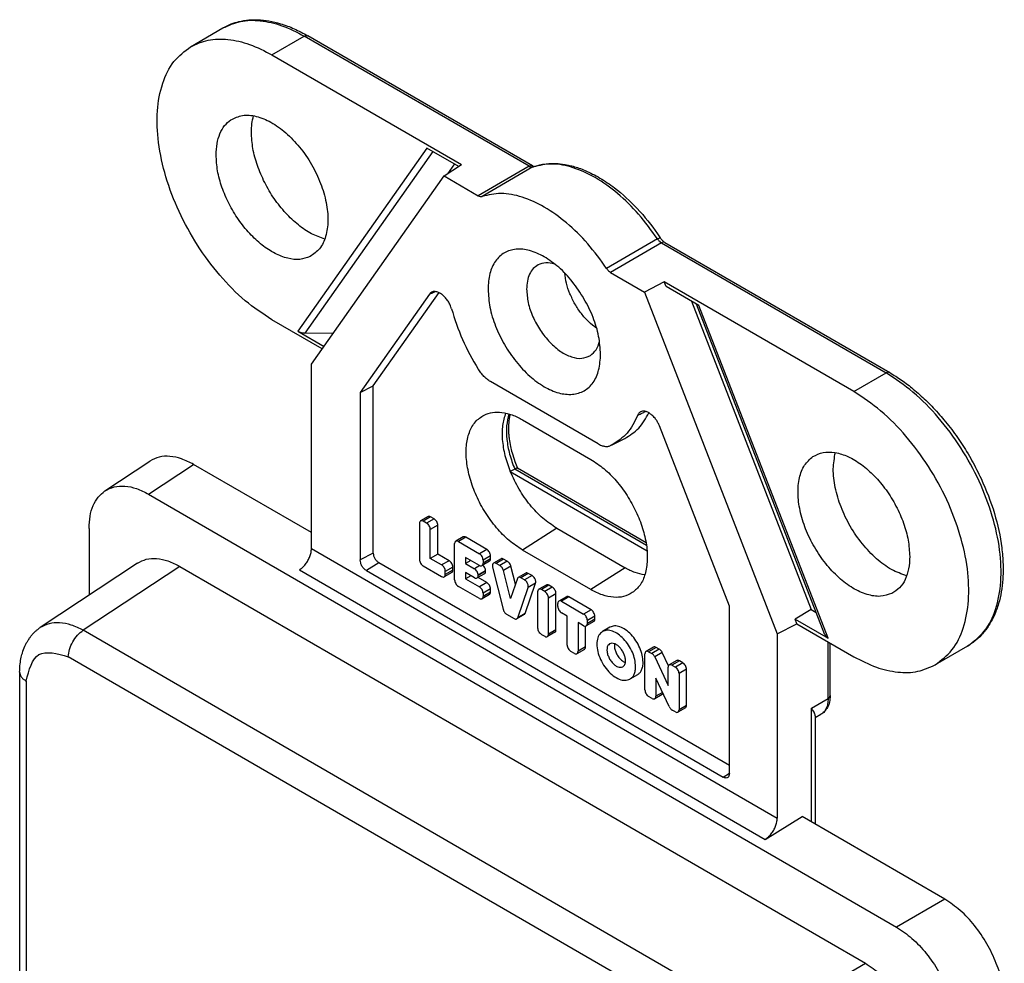
# Model space of a CAD drawing. Units: inches. Extents: x -5.8 to 2.9, y -5.4 to 6.3.
# Drawn here: x -1.9 to -0.7, y 5.3 to 6.3 of the extents above; entities that cross this region are included whole.
import ezdxf

# ---------------------------------------------------------------- set-up
doc = ezdxf.new("R2010")
doc.units = ezdxf.units.IN
doc.header["$MEASUREMENT"] = 0

# ---------------------------------------------------------------- blocks, each defined once
blk = doc.blocks.new('69428-00__13', base_point=(-1.8693, 2.5867))
at = {"color": 7, "linetype": 'Continuous'}
for p, q in [((-1.6746, 6.3069), (-1.6378, 6.3282)), ((-1.2852, 6.1712), (-1.5412, 6.3193)), ((-1.582, 6.2976), (-1.3661, 6.1727)), ((-1.3694, 6.1705), (-1.4055, 6.1915)), ((-1.386, 6.1597), (-1.3661, 6.1727)), ((-1.3743, 6.1734), (-1.3823, 6.1621)), ((-1.5371, 5.9454), (-1.386, 6.1597)), ((-1.386, 6.1597), (-1.3472, 6.1372)), ((-1.1346, 6.084), (-0.8786, 5.9359)), ((-1.1966, 6.05), (-1.1578, 6.0276)), ((-1.1353, 6.0391), (-1.1578, 6.0276)), ((-0.9194, 5.9142), (-1.1353, 6.0391)), ((-1.1333, 6.0339), (-1.1353, 6.0391)), ((-1.0958, 6.0122), (-1.1333, 6.0339)), ((-1.4026, 6.0253), (-1.4815, 5.9132)), ((-1.4666, 5.9208), (-1.3918, 6.0269)), ((-1.1578, 6.0276), (-1.0067, 5.6384)), ((-1.1043, 6.0171), (-0.9681, 5.6662)), ((-0.9523, 5.6372), (-1.0985, 6.0138)), ((-1.5248, 5.9628), (-1.582, 5.9959)), ((-1.5525, 5.9829), (-1.5227, 5.9657)), ((-1.5125, 5.9802), (-1.5447, 5.9809)), ((-1.5371, 5.7355), (-1.5371, 5.9454)), ((-1.4815, 5.9132), (-1.4666, 5.9208)), ((-1.4666, 5.7303), (-1.4666, 5.9208)), ((-1.2106, 5.8547), (-1.3332, 5.9256)), ((-1.4815, 5.9132), (-1.4815, 5.7226)), ((-1.2966, 5.882), (-1.2189, 5.837)), ((-1.0612, 5.6699), (-1.1408, 5.8751)), ((-1.1948, 5.8536), (-1.1801, 5.8609)), ((-1.7722, 5.8012), (-1.721, 5.8351)), ((-1.5371, 5.7537), (-1.6713, 5.8313)), ((-1.3056, 5.826), (-1.3106, 5.8231)), ((-1.3106, 5.8231), (-1.1549, 5.733)), ((-1.156, 5.7421), (-1.3025, 5.8269)), ((-1.7225, 5.7974), (-0.8708, 5.3045)), ((-1.414, 5.7642), (-1.414, 5.7231)), ((-1.4043, 5.7719), (-1.4128, 5.767)), ((-1.4059, 5.7644), (-1.4098, 5.7667)), ((-1.3974, 5.7693), (-1.4013, 5.7716)), ((-1.7903, 5.7585), (-1.7903, 5.6824)), ((-1.4017, 5.7243), (-1.4017, 5.7571)), ((-1.3932, 5.7292), (-1.3932, 5.762)), ((-1.2578, 5.7587), (-1.18, 5.7136)), ((-1.374, 5.6999), (-1.374, 5.7411)), ((-1.3643, 5.7487), (-1.3727, 5.7438)), ((-1.3697, 5.7435), (-1.3458, 5.7296)), ((-1.3373, 5.7346), (-1.3613, 5.7484)), ((-1.3932, 5.7292), (-1.4017, 5.7243)), ((-1.3803, 5.7217), (-1.3932, 5.7292)), ((-1.2189, 5.6888), (-1.2966, 5.7338)), ((-1.7352, 5.7189), (-1.8459, 5.6456)), ((-1.0612, 5.4884), (-1.4603, 5.7194)), ((-1.3888, 5.7168), (-1.4017, 5.7243)), ((-1.3616, 5.7255), (-1.3616, 5.7184)), ((-1.3458, 5.7164), (-1.3616, 5.7255)), ((-1.3554, 5.722), (-1.3616, 5.7184)), ((-1.3616, 5.7184), (-1.3514, 5.7125)), ((-1.3343, 5.721), (-1.3428, 5.7161)), ((-1.3416, 5.7223), (-1.3416, 5.7188)), ((-1.3331, 5.7237), (-1.3331, 5.7272)), ((-1.3212, 5.7238), (-1.3297, 5.7189)), ((-1.3224, 5.7161), (-1.3267, 5.7186)), ((-1.314, 5.721), (-1.3182, 5.7235)), ((-1.687, 5.7152), (-0.9063, 5.2633)), ((-1.4745, 5.7104), (-1.0682, 5.4753)), ((-1.4098, 5.7157), (-1.3888, 5.7036)), ((-1.3773, 5.7082), (-1.3858, 5.7033)), ((-1.3846, 5.706), (-1.3846, 5.7095)), ((-1.3761, 5.7109), (-1.3761, 5.7144)), ((-1.3616, 5.7082), (-1.3616, 5.7011)), ((-1.3514, 5.7023), (-1.3616, 5.7082)), ((-1.3399, 5.7069), (-1.3484, 5.702)), ((-1.3387, 5.7096), (-1.3387, 5.71)), ((-1.3307, 5.7145), (-1.3188, 5.6664)), ((-1.3105, 5.6786), (-1.3184, 5.7105)), ((-1.3048, 5.6949), (-1.3099, 5.7154)), ((-1.2931, 5.7075), (-1.3016, 5.7026)), ((-1.2858, 5.7048), (-1.2901, 5.7072)), ((-1.3554, 5.7046), (-1.3616, 5.7011)), ((-1.3616, 5.7011), (-1.3458, 5.6919)), ((-1.3373, 5.6968), (-1.3473, 5.7026)), ((-1.3471, 5.7051), (-1.3471, 5.7047)), ((-1.3026, 5.7013), (-1.3105, 5.6786)), ((-1.2943, 5.6998), (-1.2986, 5.7023)), ((-1.2938, 5.6617), (-1.2818, 5.696)), ((-1.3458, 5.6787), (-1.3697, 5.6925)), ((-1.3416, 5.6846), (-1.3416, 5.6811)), ((-1.3331, 5.686), (-1.3331, 5.6895)), ((-1.3022, 5.6568), (-1.2903, 5.6911)), ((-1.2795, 5.6864), (-1.2795, 5.6452)), ((-1.2697, 5.694), (-1.2782, 5.6891)), ((-1.2713, 5.6865), (-1.2752, 5.6888)), ((-1.2628, 5.6915), (-1.2667, 5.6937)), ((-1.3343, 5.6833), (-1.3428, 5.6784)), ((-1.2671, 5.638), (-1.2671, 5.6792)), ((-1.2586, 5.6429), (-1.2586, 5.6841)), ((-1.2565, 5.6696), (-1.2565, 5.6731)), ((-1.2468, 5.6807), (-1.2552, 5.6758)), ((-1.2522, 5.6755), (-1.2271, 5.661)), ((-1.2187, 5.6659), (-1.2438, 5.6804)), ((-1.2459, 5.6586), (-1.2522, 5.6622)), ((-1.0612, 5.4793), (-1.0612, 5.6699)), ((-0.9681, 5.6662), (-0.9863, 5.6552)), ((-0.9681, 5.6662), (-0.9623, 5.6628)), ((-1.3148, 5.6607), (-1.3063, 5.6558)), ((-1.2948, 5.6604), (-1.3033, 5.6555)), ((-1.2459, 5.6257), (-1.2459, 5.6586)), ((-1.2335, 5.6514), (-1.2335, 5.6186)), ((-1.2271, 5.6477), (-1.2335, 5.6514)), ((-1.2156, 5.6523), (-1.2241, 5.6474)), ((-1.2229, 5.6501), (-1.2229, 5.6536)), ((-1.2144, 5.6551), (-1.2144, 5.6585)), ((-0.9842, 5.65), (-0.9863, 5.6552)), ((-0.9863, 5.6552), (-0.9488, 5.6335)), ((-1.2598, 5.6402), (-1.2683, 5.6353)), ((-1.225, 5.6235), (-1.225, 5.6471)), ((-1.1972, 5.6459), (-1.2057, 5.641)), ((-1.0067, 5.6384), (-0.9842, 5.65)), ((-0.9842, 5.65), (-0.9194, 5.6124)), ((-1.2752, 5.6378), (-1.2713, 5.6356)), ((-1.0067, 5.6384), (-1.0067, 5.4286)), ((-1.2377, 5.6161), (-1.2416, 5.6184)), ((-1.2263, 5.6207), (-1.2347, 5.6158)), ((-1.1476, 5.6233), (-1.1561, 5.6184)), ((-1.1531, 5.6181), (-1.1494, 5.616)), ((-1.141, 5.6209), (-1.1446, 5.623)), ((-0.9464, 5.5681), (-0.9464, 5.6281)), ((-0.7899, 5.6245), (-0.8267, 5.6032)), ((-1.1573, 5.5745), (-1.1573, 5.6157)), ((-1.146, 5.6121), (-1.1308, 5.5797)), ((-1.1305, 5.602), (-1.1376, 5.617)), ((-1.1211, 5.608), (-1.1296, 5.6031)), ((-1.1142, 5.6054), (-1.1181, 5.6077)), ((-1.8693, 5.5949), (-1.8693, 5.5949)), ((-1.8693, 5.5949), (-1.8693, 3.6273)), ((-1.1308, 5.5797), (-1.1308, 5.6003)), ((-1.1266, 5.6028), (-1.1227, 5.6005)), ((-1.11, 5.5569), (-1.11, 5.5981)), ((-1.1659, 5.5919), (-1.1744, 5.5869)), ((-1.1298, 5.5556), (-1.1449, 5.5879)), ((-1.1449, 5.5879), (-1.1449, 5.5673)), ((-1.1185, 5.5932), (-1.1185, 5.552)), ((-1.1492, 5.5649), (-1.1531, 5.5671)), ((-1.1377, 5.5695), (-1.1462, 5.5646)), ((-1.1227, 5.5496), (-1.1264, 5.5517)), ((-1.1112, 5.5542), (-1.1197, 5.5493)), ((-0.9634, 5.543), (-0.9569, 5.5468)), ((-0.9634, 5.5452), (-0.9634, 5.4216)), ((-1.0204, 5.4044), (-0.9784, 5.4303)), ((-0.8159, 5.3363), (-0.9784, 5.4303))]:
    blk.add_line(p, q, dxfattribs=at)
at = {"color": 3, "linetype": 'Continuous'}
for p, q in [((-1.582, 6.2976), (-1.5452, 6.3189)), ((-1.2892, 6.1708), (-1.5452, 6.3189)), ((-1.4055, 6.1915), (-1.5525, 5.9829)), ((-1.3989, 6.1877), (-1.5447, 5.9809)), ((-1.2892, 6.1708), (-1.3472, 6.1372)), ((-1.2848, 6.17), (-1.3428, 6.1365)), ((-1.143, 6.088), (-1.201, 6.0544)), ((-1.1386, 6.0836), (-1.1966, 6.05)), ((-1.1386, 6.0836), (-0.8826, 5.9355)), ((-0.9488, 5.6335), (-1.0958, 6.0122)), ((-0.9194, 5.9142), (-0.8826, 5.9355)), ((-1.7225, 5.7974), (-1.6713, 5.8313)), ((-1.1556, 5.7391), (-1.3056, 5.826)), ((-1.4013, 5.7716), (-1.4098, 5.7667)), ((-1.3974, 5.7693), (-1.4059, 5.7644)), ((-1.3932, 5.762), (-1.4017, 5.7571)), ((-1.2578, 5.7587), (-1.2966, 5.7338)), ((-1.3613, 5.7484), (-1.3697, 5.7435)), ((-1.5371, 5.7355), (-1.0067, 5.4286)), ((-1.4666, 5.7303), (-1.4815, 5.7226)), ((-1.3373, 5.7346), (-1.3458, 5.7296)), ((-1.4603, 5.7194), (-1.4745, 5.7104)), ((-1.3803, 5.7217), (-1.3888, 5.7168)), ((-1.3331, 5.7272), (-1.3416, 5.7223)), ((-1.3331, 5.7237), (-1.3416, 5.7188)), ((-1.3182, 5.7235), (-1.3267, 5.7186)), ((-1.314, 5.721), (-1.3224, 5.7161)), ((-1.687, 5.7152), (-1.7968, 5.6425)), ((-1.5507, 5.7113), (-1.0204, 5.4044)), ((-1.3761, 5.7144), (-1.3846, 5.7095)), ((-1.3761, 5.7109), (-1.3846, 5.706)), ((-1.3452, 5.7161), (-1.3514, 5.7125)), ((-1.3387, 5.71), (-1.3471, 5.7051)), ((-1.3387, 5.7096), (-1.3471, 5.7047)), ((-1.3099, 5.7154), (-1.3184, 5.7105)), ((-1.2901, 5.7072), (-1.2986, 5.7023)), ((-1.18, 5.7136), (-1.2189, 5.6888)), ((-1.3373, 5.6968), (-1.3458, 5.6919)), ((-1.2858, 5.7048), (-1.2943, 5.6998)), ((-1.2818, 5.696), (-1.2903, 5.6911)), ((-1.3331, 5.6895), (-1.3416, 5.6846)), ((-1.3331, 5.686), (-1.3416, 5.6811)), ((-1.2667, 5.6937), (-1.2752, 5.6888)), ((-1.2628, 5.6915), (-1.2713, 5.6865)), ((-1.2586, 5.6841), (-1.2671, 5.6792)), ((-1.2438, 5.6804), (-1.2522, 5.6755)), ((-1.2187, 5.6659), (-1.2271, 5.661)), ((-1.2938, 5.6617), (-1.3022, 5.6568)), ((-1.2144, 5.6585), (-1.2229, 5.6536)), ((-1.2144, 5.6551), (-1.2229, 5.6501)), ((-1.024, 5.1952), (-1.7968, 5.6425)), ((-1.2586, 5.6429), (-1.2671, 5.638)), ((-0.9487, 5.5649), (-0.9487, 5.6294)), ((-1.225, 5.6235), (-1.2335, 5.6186)), ((-1.1446, 5.623), (-1.1531, 5.6181)), ((-1.141, 5.6209), (-1.1494, 5.616)), ((-1.041, 5.1649), (-1.8139, 5.6123)), ((-1.1376, 5.617), (-1.146, 5.6121)), ((-1.1181, 5.6077), (-1.1266, 5.6028)), ((-1.1142, 5.6054), (-1.1227, 5.6005)), ((-1.11, 5.5981), (-1.1185, 5.5932)), ((-1.8619, 5.5846), (-1.8619, 3.617)), ((-1.1373, 5.5717), (-1.1449, 5.5673)), ((-0.9678, 5.5539), (-0.9487, 5.5649)), ((-1.11, 5.5569), (-1.1185, 5.552)), ((-0.9678, 5.4242), (-0.9678, 5.5539)), ((-1.0682, 5.4753), (-1.0612, 5.4798)), ((-0.8159, 5.3363), (-0.8708, 5.3045)), ((-1.024, 5.1952), (-0.9063, 5.2633))]:
    blk.add_line(p, q, dxfattribs=at)
at = {"color": 7, "linetype": 'Continuous'}
for points in [[(-1.6378, 6.3282), (-1.6283, 6.3328), (-1.6196, 6.3355), (-1.6082, 6.3373), (-1.5981, 6.3375), (-1.5854, 6.3362), (-1.5723, 6.3331), (-1.5568, 6.3273), (-1.5412, 6.3193)], [(-1.6746, 6.3069), (-1.6548, 6.3143), (-1.6321, 6.3151), (-1.6075, 6.3095), (-1.582, 6.2976)], [(-1.582, 5.9959), (-1.6125, 6.0177), (-1.6413, 6.0467), (-1.6669, 6.0811), (-1.6877, 6.1192), (-1.7028, 6.1588), (-1.7111, 6.1978), (-1.7124, 6.2339), (-1.7064, 6.2652), (-1.6936, 6.29), (-1.6746, 6.3069)], [(-1.6456, 6.1836), (-1.6445, 6.1966), (-1.6412, 6.2078), (-1.6359, 6.217), (-1.6287, 6.2237)], [(-1.6287, 6.2237), (-1.6156, 6.2286), (-1.6001, 6.2276), (-1.5833, 6.2209), (-1.5664, 6.2089), (-1.5506, 6.1925), (-1.537, 6.1728), (-1.5267, 6.1512), (-1.5203, 6.1294), (-1.5183, 6.1087), (-1.5209, 6.0908), (-1.5278, 6.0769), (-1.5386, 6.068)], [(-1.6054, 6.2095), (-1.6048, 6.2193), (-1.603, 6.2282)], [(-1.5218, 6.0879), (-1.5368, 6.0939), (-1.5519, 6.1039), (-1.5663, 6.1175), (-1.5794, 6.1339), (-1.5903, 6.1523), (-1.5985, 6.1717), (-1.6037, 6.1911), (-1.6054, 6.2095)], [(-1.5386, 6.068), (-1.5504, 6.0648), (-1.564, 6.066), (-1.5785, 6.0715), (-1.5932, 6.0811), (-1.6073, 6.0942), (-1.6201, 6.1101), (-1.6308, 6.128), (-1.6389, 6.1469), (-1.6439, 6.1657), (-1.6456, 6.1836)], [(-1.2852, 6.1712), (-1.2848, 6.171), (-1.2844, 6.1708), (-1.2841, 6.1707), (-1.2839, 6.1706), (-1.2838, 6.1706), (-1.2836, 6.1705)], [(-1.2839, 6.1704), (-1.2783, 6.1721), (-1.2725, 6.1732), (-1.2611, 6.174), (-1.2512, 6.1732), (-1.2449, 6.1721), (-1.239, 6.1707), (-1.2325, 6.1687), (-1.2254, 6.1659), (-1.2086, 6.1574), (-1.192, 6.1462), (-1.1661, 6.1226), (-1.1429, 6.0938), (-1.1414, 6.0916), (-1.1399, 6.0894)], [(-1.3472, 6.1372), (-1.3449, 6.1363), (-1.3428, 6.1365)], [(-1.201, 6.0544), (-1.2225, 6.0826), (-1.2466, 6.1062), (-1.2719, 6.1242), (-1.2972, 6.1356), (-1.3212, 6.1397), (-1.3428, 6.1365)], [(-1.1399, 6.0894), (-1.1392, 6.0884), (-1.1385, 6.0874), (-1.1378, 6.0866), (-1.137, 6.0859), (-1.1358, 6.0848), (-1.1346, 6.084)], [(-1.2721, 6.0678), (-1.2887, 6.0748), (-1.3041, 6.0763), (-1.3173, 6.0722), (-1.3274, 6.0628), (-1.3338, 6.0487), (-1.336, 6.0308)], [(-1.2078, 5.9566), (-1.21, 5.9771), (-1.2164, 5.9987), (-1.2267, 6.0199), (-1.24, 6.0394), (-1.2555, 6.0557), (-1.2721, 6.0678)], [(-1.279, 6.0584), (-1.2845, 6.0542), (-1.2886, 6.048), (-1.2912, 6.0401), (-1.292, 6.0308)], [(-1.2599, 6.0594), (-1.2702, 6.0608), (-1.279, 6.0584)], [(-1.201, 6.0544), (-1.1989, 6.0519), (-1.1966, 6.05)], [(-1.2122, 5.9862), (-1.2213, 5.9937), (-1.2297, 6.0031), (-1.237, 6.014), (-1.2427, 6.0257), (-1.2467, 6.0376), (-1.2487, 6.0492)], [(-1.4, 6.0275), (-1.4008, 6.027), (-1.4014, 6.0265), (-1.402, 6.0259), (-1.4026, 6.0253)], [(-1.3776, 6.0086), (-1.3783, 6.0105), (-1.3792, 6.0129), (-1.3801, 6.0148), (-1.3814, 6.017), (-1.3843, 6.0209), (-1.3875, 6.0241), (-1.3908, 6.0264), (-1.3942, 6.0278), (-1.396, 6.0281), (-1.3973, 6.0282), (-1.3986, 6.028), (-1.4, 6.0275)], [(-1.336, 6.0308), (-1.3338, 6.0104), (-1.3274, 5.9889), (-1.3172, 5.9677), (-1.3039, 5.9483), (-1.2885, 5.9319), (-1.2719, 5.9198), (-1.2553, 5.9127), (-1.2399, 5.9112), (-1.2266, 5.9152), (-1.2164, 5.9246), (-1.21, 5.9388), (-1.2078, 5.9566)], [(-1.292, 6.0308), (-1.2902, 6.0155), (-1.2848, 5.9994), (-1.2763, 5.9839), (-1.2655, 5.9704), (-1.2534, 5.96), (-1.2409, 5.9538), (-1.2292, 5.9522), (-1.2194, 5.9553)], [(-1.3776, 6.0086), (-1.3651, 5.9736), (-1.3472, 5.9399)], [(-1.5525, 5.9829), (-1.5489, 5.9815), (-1.5447, 5.9809)], [(-1.2194, 5.9553), (-1.2129, 5.9619), (-1.209, 5.9714)], [(-1.3332, 5.9256), (-1.337, 5.9282), (-1.3406, 5.9315), (-1.3423, 5.9333), (-1.3441, 5.9355), (-1.3458, 5.9378), (-1.3472, 5.9399)], [(-0.8786, 5.9359), (-0.8651, 5.9272), (-0.8517, 5.9171), (-0.8443, 5.9107), (-0.8376, 5.9045), (-0.8308, 5.8977), (-0.8235, 5.8898), (-0.8169, 5.8821), (-0.8097, 5.8732), (-0.8031, 5.8642), (-0.7968, 5.855), (-0.791, 5.8459), (-0.7849, 5.8355), (-0.7796, 5.8254), (-0.7746, 5.8152), (-0.7594, 5.7755), (-0.751, 5.7363), (-0.7501, 5.7272), (-0.7495, 5.7174), (-0.7495, 5.7084), (-0.7499, 5.7005), (-0.7516, 5.6862), (-0.7546, 5.6729), (-0.7598, 5.659), (-0.7665, 5.6468), (-0.7741, 5.6372), (-0.7828, 5.6293), (-0.7862, 5.6269), (-0.7899, 5.6245)], [(-0.8267, 5.6032), (-0.8078, 5.6201), (-0.7949, 5.6449), (-0.789, 5.6762), (-0.7902, 5.7123), (-0.7986, 5.7512), (-0.8136, 5.7909), (-0.8345, 5.8289), (-0.8601, 5.8634), (-0.8889, 5.8923), (-0.9194, 5.9142)], [(-1.2966, 5.7338), (-1.3119, 5.7447), (-1.3262, 5.7592), (-1.3389, 5.7765), (-1.3492, 5.7956), (-1.3564, 5.8154), (-1.3603, 5.8347), (-1.3606, 5.8525), (-1.3572, 5.8678), (-1.3504, 5.8797), (-1.3405, 5.8875)], [(-1.3405, 5.8875), (-1.3309, 5.8904), (-1.3202, 5.8905), (-1.3086, 5.8877), (-1.2966, 5.882)], [(-1.3159, 5.8898), (-1.3194, 5.8758), (-1.3197, 5.8595), (-1.3167, 5.8416), (-1.3106, 5.8231)], [(-1.3109, 5.8884), (-1.3118, 5.8841), (-1.3124, 5.8788), (-1.3126, 5.8749), (-1.3126, 5.8704), (-1.3124, 5.8652), (-1.3119, 5.8605), (-1.3104, 5.8518), (-1.3086, 5.8445), (-1.3055, 5.8348), (-1.3024, 5.8268)], [(-1.1658, 5.8871), (-1.1777, 5.8669), (-1.1948, 5.8536)], [(-1.1801, 5.8609), (-1.1644, 5.8726), (-1.1529, 5.89)], [(-1.1622, 5.8912), (-1.1634, 5.8904), (-1.1643, 5.8896), (-1.1651, 5.8884), (-1.1658, 5.8871)], [(-1.1408, 5.8751), (-1.1425, 5.8787), (-1.1445, 5.8821), (-1.1458, 5.8838), (-1.1475, 5.8857), (-1.1493, 5.8874), (-1.1508, 5.8886), (-1.1526, 5.8899), (-1.1542, 5.8907), (-1.156, 5.8914), (-1.1575, 5.8918), (-1.16, 5.8918), (-1.1622, 5.8912)], [(-1.2106, 5.8547), (-1.2089, 5.8538), (-1.2068, 5.8529), (-1.205, 5.8523), (-1.2032, 5.852), (-1.2013, 5.8518), (-1.1997, 5.8519), (-1.1981, 5.8522), (-1.1966, 5.8528)], [(-1.1948, 5.8536), (-1.1957, 5.8532), (-1.1966, 5.8528)], [(-0.9661, 5.8402), (-0.9545, 5.8448), (-0.9409, 5.8448), (-0.9261, 5.8402), (-0.9109, 5.8311), (-0.8962, 5.8182), (-0.8828, 5.8022), (-0.8715, 5.7839), (-0.8629, 5.7644), (-0.8576, 5.7449), (-0.8558, 5.7265)], [(-0.8593, 5.7045), (-0.8764, 5.7116), (-0.8936, 5.724), (-0.9097, 5.7409), (-0.9235, 5.761), (-0.934, 5.7829), (-0.9406, 5.8052), (-0.9428, 5.8263), (-0.9405, 5.8448)], [(-1.6713, 5.8313), (-1.6851, 5.8377), (-1.6984, 5.8405), (-1.7105, 5.8396), (-1.721, 5.8351)], [(-1.2189, 5.837), (-1.2041, 5.8265), (-1.1901, 5.8126), (-1.1777, 5.796), (-1.1675, 5.7776), (-1.16, 5.7585), (-1.1556, 5.7396), (-1.1547, 5.7219), (-1.1572, 5.7065), (-1.1629, 5.694), (-1.1717, 5.6853)], [(-0.876, 5.6845), (-0.8892, 5.6812), (-0.9043, 5.6833), (-0.9205, 5.6905), (-0.9365, 5.7025), (-0.9515, 5.7185), (-0.9643, 5.7373), (-0.9743, 5.7579), (-0.9806, 5.7787), (-0.983, 5.7986), (-0.9813, 5.8162), (-0.9755, 5.8304), (-0.9661, 5.8402)], [(-1.2578, 5.7587), (-1.2734, 5.77), (-1.288, 5.7852), (-1.3006, 5.8033), (-1.3106, 5.8231)], [(-1.3025, 5.8269), (-1.303, 5.827), (-1.3037, 5.8269), (-1.3041, 5.8267), (-1.3045, 5.8265), (-1.305, 5.8263), (-1.3056, 5.826)], [(-1.7903, 5.7585), (-1.7891, 5.7723), (-1.7856, 5.7844), (-1.7799, 5.7941), (-1.7722, 5.8012)], [(-1.7722, 5.8012), (-1.7617, 5.8057), (-1.7496, 5.8066), (-1.7363, 5.8038), (-1.7225, 5.7974)], [(-1.4128, 5.767), (-1.4137, 5.7659), (-1.414, 5.7642)], [(-1.4098, 5.7667), (-1.4114, 5.7672), (-1.4128, 5.767)], [(-1.4017, 5.7571), (-1.402, 5.7591), (-1.4029, 5.7613), (-1.4043, 5.7631), (-1.4059, 5.7644)], [(-1.4013, 5.7716), (-1.4029, 5.7722), (-1.4043, 5.7719)], [(-1.3932, 5.762), (-1.3935, 5.764), (-1.3944, 5.7662), (-1.3958, 5.768), (-1.3974, 5.7693)], [(-1.3727, 5.7438), (-1.3737, 5.7427), (-1.374, 5.7411)], [(-1.3697, 5.7435), (-1.3714, 5.7441), (-1.3727, 5.7438)], [(-1.3613, 5.7484), (-1.3629, 5.749), (-1.3643, 5.7487)], [(-1.5507, 5.7113), (-1.5471, 5.7141), (-1.5439, 5.7177), (-1.541, 5.7219), (-1.5389, 5.7265), (-1.5375, 5.7311), (-1.5371, 5.7355)], [(-1.4666, 5.7303), (-1.4662, 5.7273), (-1.4648, 5.7241), (-1.4627, 5.7214), (-1.4603, 5.7194)], [(-1.3416, 5.7223), (-1.3419, 5.7244), (-1.3428, 5.7265), (-1.3442, 5.7283), (-1.3458, 5.7296)], [(-1.3331, 5.7272), (-1.3334, 5.7293), (-1.3343, 5.7314), (-1.3357, 5.7332), (-1.3373, 5.7346)], [(-1.7352, 5.7189), (-1.7251, 5.7233), (-1.7133, 5.7241), (-1.7005, 5.7214), (-1.687, 5.7152)], [(-1.4745, 5.7104), (-1.4772, 5.7126), (-1.4795, 5.7156), (-1.481, 5.7192), (-1.4815, 5.7226)], [(-1.414, 5.7231), (-1.4137, 5.721), (-1.4128, 5.7189), (-1.4114, 5.717), (-1.4098, 5.7157)], [(-1.3761, 5.7144), (-1.3764, 5.7165), (-1.3773, 5.7186), (-1.3787, 5.7204), (-1.3803, 5.7217)], [(-1.3428, 5.7161), (-1.3419, 5.7172), (-1.3416, 5.7188)], [(-1.3343, 5.721), (-1.3334, 5.7221), (-1.3331, 5.7237)], [(-1.3297, 5.7189), (-1.3304, 5.7182), (-1.3308, 5.7172), (-1.331, 5.7159), (-1.3307, 5.7145)], [(-1.3267, 5.7186), (-1.3283, 5.7192), (-1.3297, 5.7189)], [(-1.3182, 5.7235), (-1.3199, 5.7241), (-1.3212, 5.7238)], [(-1.3099, 5.7154), (-1.3105, 5.7171), (-1.3115, 5.7187), (-1.3127, 5.72), (-1.314, 5.721)], [(-0.8558, 5.7265), (-0.8571, 5.7123), (-0.861, 5.7003), (-0.8674, 5.6909), (-0.876, 5.6845)], [(-1.3846, 5.7095), (-1.3849, 5.7115), (-1.3858, 5.7137), (-1.3872, 5.7155), (-1.3888, 5.7168)], [(-1.3773, 5.7082), (-1.3764, 5.7092), (-1.3761, 5.7109)], [(-1.3471, 5.7051), (-1.3475, 5.7072), (-1.3484, 5.7093), (-1.3498, 5.7112), (-1.3514, 5.7125)], [(-1.3458, 5.7164), (-1.3442, 5.7158), (-1.3428, 5.7161)], [(-1.3387, 5.71), (-1.3389, 5.7118), (-1.3395, 5.7136), (-1.3406, 5.7153), (-1.3419, 5.7166)], [(-1.3399, 5.7069), (-1.339, 5.708), (-1.3387, 5.7096)], [(-1.3184, 5.7105), (-1.319, 5.7122), (-1.32, 5.7138), (-1.3211, 5.7151), (-1.3224, 5.7161)], [(-1.2901, 5.7072), (-1.2917, 5.7078), (-1.2931, 5.7075)], [(-1.1575, 5.7055), (-1.1685, 5.7082), (-1.18, 5.7136)], [(-1.3888, 5.7036), (-1.3872, 5.703), (-1.3858, 5.7033)], [(-1.3858, 5.7033), (-1.3849, 5.7043), (-1.3846, 5.706)], [(-1.374, 5.6999), (-1.3737, 5.6978), (-1.3727, 5.6957), (-1.3714, 5.6938), (-1.3697, 5.6925)], [(-1.3514, 5.7023), (-1.3498, 5.7017), (-1.3484, 5.702)], [(-1.3484, 5.702), (-1.3475, 5.703), (-1.3471, 5.7047)], [(-1.3331, 5.6895), (-1.3334, 5.6916), (-1.3343, 5.6937), (-1.3357, 5.6955), (-1.3373, 5.6968)], [(-1.3016, 5.7026), (-1.3022, 5.7021), (-1.3026, 5.7013)], [(-1.2986, 5.7023), (-1.3002, 5.7029), (-1.3016, 5.7026)], [(-1.2903, 5.6911), (-1.2901, 5.6925), (-1.2903, 5.6941), (-1.2909, 5.6958), (-1.2918, 5.6975), (-1.293, 5.6988), (-1.2943, 5.6998)], [(-1.2818, 5.696), (-1.2816, 5.6974), (-1.2818, 5.699), (-1.2824, 5.7007), (-1.2833, 5.7024), (-1.2845, 5.7037), (-1.2858, 5.7048)], [(-1.3416, 5.6846), (-1.3419, 5.6866), (-1.3428, 5.6888), (-1.3442, 5.6906), (-1.3458, 5.6919)], [(-1.3343, 5.6833), (-1.3334, 5.6843), (-1.3331, 5.686)], [(-1.2782, 5.6891), (-1.2791, 5.688), (-1.2795, 5.6864)], [(-1.2752, 5.6888), (-1.2768, 5.6894), (-1.2782, 5.6891)], [(-1.2671, 5.6792), (-1.2674, 5.6813), (-1.2683, 5.6834), (-1.2697, 5.6852), (-1.2713, 5.6865)], [(-1.2667, 5.6937), (-1.2684, 5.6943), (-1.2697, 5.694)], [(-1.2586, 5.6841), (-1.2589, 5.6862), (-1.2598, 5.6883), (-1.2612, 5.6901), (-1.2628, 5.6915)], [(-1.1717, 5.6853), (-1.1816, 5.6809), (-1.1931, 5.6801), (-1.2057, 5.6827), (-1.2189, 5.6888)], [(-1.3458, 5.6787), (-1.3442, 5.6781), (-1.3428, 5.6784)], [(-1.3428, 5.6784), (-1.3419, 5.6794), (-1.3416, 5.6811)], [(-1.2552, 5.6758), (-1.2562, 5.6747), (-1.2565, 5.6731)], [(-1.2522, 5.6755), (-1.2539, 5.6761), (-1.2552, 5.6758)], [(-1.2438, 5.6804), (-1.2454, 5.681), (-1.2468, 5.6807)], [(-1.3188, 5.6664), (-1.3182, 5.6647), (-1.3172, 5.6631), (-1.3161, 5.6617), (-1.3148, 5.6607)], [(-1.2565, 5.6696), (-1.2562, 5.6675), (-1.2552, 5.6654), (-1.2539, 5.6636), (-1.2522, 5.6622)], [(-1.2144, 5.6585), (-1.2147, 5.6606), (-1.2157, 5.6627), (-1.217, 5.6646), (-1.2187, 5.6659)], [(-1.3063, 5.6558), (-1.3046, 5.6552), (-1.3033, 5.6555)], [(-1.3033, 5.6555), (-1.3027, 5.656), (-1.3022, 5.6568)], [(-1.2948, 5.6604), (-1.2942, 5.6609), (-1.2938, 5.6617)], [(-1.2229, 5.6536), (-1.2232, 5.6557), (-1.2241, 5.6578), (-1.2255, 5.6597), (-1.2271, 5.661)], [(-1.2156, 5.6523), (-1.2147, 5.6534), (-1.2144, 5.6551)], [(-1.8693, 5.5949), (-1.869, 5.6021), (-1.8678, 5.6101), (-1.8662, 5.6166), (-1.8634, 5.6242), (-1.8617, 5.6277), (-1.86, 5.6306), (-1.858, 5.6337), (-1.856, 5.6364), (-1.8538, 5.6389), (-1.8512, 5.6414), (-1.8487, 5.6435), (-1.8459, 5.6456)], [(-1.8459, 5.6456), (-1.8459, 5.6456), (-1.8459, 5.6456), (-1.8459, 5.6456), (-1.8459, 5.6456)], [(-1.2795, 5.6452), (-1.2791, 5.6431), (-1.2782, 5.641), (-1.2768, 5.6391), (-1.2752, 5.6378)], [(-1.2598, 5.6402), (-1.2589, 5.6412), (-1.2586, 5.6429)], [(-1.2271, 5.6477), (-1.2255, 5.6471), (-1.2241, 5.6474)], [(-1.2241, 5.6474), (-1.2232, 5.6485), (-1.2229, 5.6501)], [(-1.2057, 5.641), (-1.2097, 5.6369), (-1.2118, 5.6306), (-1.2118, 5.6226), (-1.2097, 5.6138), (-1.2056, 5.605), (-1.2, 5.597), (-1.1934, 5.5908), (-1.1865, 5.5868), (-1.1799, 5.5855), (-1.1744, 5.5869)], [(-1.1679, 5.6012), (-1.1689, 5.6092), (-1.1716, 5.6175), (-1.176, 5.6256), (-1.1816, 5.6327), (-1.1879, 5.6381), (-1.1943, 5.6415), (-1.2005, 5.6425), (-1.2057, 5.641)], [(-1.1594, 5.6061), (-1.1604, 5.6141), (-1.1632, 5.6224), (-1.1675, 5.6305), (-1.1731, 5.6376), (-1.1794, 5.643), (-1.1859, 5.6464), (-1.192, 5.6474), (-1.1972, 5.6459)], [(-1.2713, 5.6356), (-1.2697, 5.635), (-1.2683, 5.6353)], [(-1.2683, 5.6353), (-1.2674, 5.6363), (-1.2671, 5.638)], [(-0.9523, 5.6372), (-0.951, 5.6352), (-0.9488, 5.6335)], [(-1.2459, 5.6257), (-1.2456, 5.6237), (-1.2446, 5.6216), (-1.2433, 5.6197), (-1.2416, 5.6184)], [(-1.2347, 5.6158), (-1.2338, 5.6169), (-1.2335, 5.6186)], [(-1.2263, 5.6207), (-1.2253, 5.6218), (-1.225, 5.6235)], [(-1.1975, 5.627), (-1.1995, 5.625), (-1.2005, 5.6219), (-1.2005, 5.6181), (-1.1994, 5.6139), (-1.1975, 5.6097), (-1.1948, 5.6059), (-1.1916, 5.6029), (-1.1883, 5.6009), (-1.1852, 5.6003), (-1.1825, 5.601)], [(-1.1794, 5.6078), (-1.1799, 5.6117), (-1.1812, 5.6157), (-1.1833, 5.6196), (-1.186, 5.6229), (-1.189, 5.6256), (-1.1921, 5.6272), (-1.195, 5.6277), (-1.1975, 5.627)], [(-1.192, 5.6271), (-1.192, 5.6232), (-1.191, 5.6189), (-1.189, 5.6146), (-1.1862, 5.6107), (-1.183, 5.6076), (-1.1796, 5.6057)], [(-1.1561, 5.6184), (-1.157, 5.6173), (-1.1573, 5.6157)], [(-1.1531, 5.6181), (-1.1547, 5.6187), (-1.1561, 5.6184)], [(-1.1446, 5.623), (-1.1462, 5.6236), (-1.1476, 5.6233)], [(-1.1376, 5.617), (-1.1382, 5.6182), (-1.1391, 5.6193), (-1.14, 5.6202), (-1.141, 5.6209)], [(-1.2377, 5.6161), (-1.2361, 5.6156), (-1.2347, 5.6158)], [(-1.1825, 5.601), (-1.1812, 5.6021), (-1.1802, 5.6036), (-1.1796, 5.6056), (-1.1794, 5.6078)], [(-1.1659, 5.5919), (-1.1631, 5.5941), (-1.1611, 5.5973), (-1.1598, 5.6014), (-1.1594, 5.6061)], [(-1.146, 5.6121), (-1.1467, 5.6133), (-1.1475, 5.6144), (-1.1485, 5.6153), (-1.1494, 5.616)], [(-1.1181, 5.6077), (-1.1197, 5.6083), (-1.1211, 5.608)], [(-0.9194, 5.6124), (-0.8938, 5.6005), (-0.8692, 5.5949), (-0.8466, 5.5958), (-0.8267, 5.6032)], [(-1.1744, 5.5869), (-1.1716, 5.5892), (-1.1696, 5.5924), (-1.1683, 5.5965), (-1.1679, 5.6012)], [(-1.1296, 5.6031), (-1.1305, 5.602), (-1.1308, 5.6003)], [(-1.1266, 5.6028), (-1.1282, 5.6033), (-1.1296, 5.6031)], [(-1.1185, 5.5932), (-1.1188, 5.5952), (-1.1197, 5.5974), (-1.1211, 5.5992), (-1.1227, 5.6005)], [(-1.11, 5.5981), (-1.1103, 5.6001), (-1.1112, 5.6023), (-1.1126, 5.6041), (-1.1142, 5.6054)], [(-1.1573, 5.5745), (-1.157, 5.5724), (-1.1561, 5.5703), (-1.1547, 5.5684), (-1.1531, 5.5671)], [(-1.1492, 5.5649), (-1.1475, 5.5643), (-1.1462, 5.5646)], [(-1.1462, 5.5646), (-1.1452, 5.5656), (-1.1449, 5.5673)], [(-1.1377, 5.5695), (-1.1372, 5.5699), (-1.1368, 5.5705)], [(-0.9464, 5.5681), (-0.9472, 5.5609), (-0.9494, 5.5547), (-0.9508, 5.5525), (-0.9527, 5.5501), (-0.9549, 5.5481), (-0.9569, 5.5468)], [(-1.1298, 5.5556), (-1.1291, 5.5544), (-1.1283, 5.5533), (-1.1274, 5.5524), (-1.1264, 5.5517)], [(-1.1197, 5.5493), (-1.1188, 5.5503), (-1.1185, 5.552)], [(-1.1112, 5.5542), (-1.1103, 5.5552), (-1.11, 5.5569)], [(-0.9634, 5.5452), (-0.9637, 5.547), (-0.9646, 5.5491), (-0.966, 5.5514), (-0.9678, 5.5539)], [(-1.1227, 5.5496), (-1.1211, 5.549), (-1.1197, 5.5493)], [(-1.0631, 5.4749), (-1.0641, 5.4744), (-1.0654, 5.4743), (-1.0668, 5.4746), (-1.0682, 5.4753)], [(-1.0612, 5.4793), (-1.0617, 5.4766), (-1.0631, 5.4749)], [(-1.0204, 5.4044), (-1.0168, 5.4071), (-1.0135, 5.4107), (-1.0107, 5.415), (-1.0085, 5.4195), (-1.0072, 5.4242), (-1.0067, 5.4286)], [(-0.7481, 5.2188), (-0.7504, 5.2404), (-0.7572, 5.2632), (-0.768, 5.2856), (-0.782, 5.3062), (-0.7984, 5.3235), (-0.8159, 5.3363)], [(-0.8708, 5.3045), (-0.8533, 5.2917), (-0.8369, 5.2744), (-0.8229, 5.2539), (-0.8121, 5.2314), (-0.8053, 5.2086), (-0.803, 5.187)], [(-0.9063, 5.2633), (-0.8892, 5.2509), (-0.8734, 5.2341), (-0.8598, 5.2142), (-0.8493, 5.1925), (-0.8428, 5.1704), (-0.8405, 5.1495)]]:
    blk.add_spline(points, degree=3, dxfattribs=at)
at = {"color": 3, "linetype": 'Continuous'}
for points in [[(-1.6378, 6.3282), (-1.618, 6.3356), (-1.5953, 6.3364), (-1.5707, 6.3308), (-1.5452, 6.3189)], [(-1.5452, 6.3189), (-1.543, 6.3197), (-1.5412, 6.3193)], [(-1.2892, 6.1708), (-1.287, 6.1715), (-1.2852, 6.1712)], [(-1.2892, 6.1708), (-1.2868, 6.1699), (-1.2848, 6.17)], [(-1.143, 6.088), (-1.1645, 6.1162), (-1.1886, 6.1398), (-1.2139, 6.1578), (-1.2392, 6.1691), (-1.2632, 6.1733), (-1.2848, 6.17)], [(-1.2848, 6.17), (-1.2843, 6.1703), (-1.2839, 6.1704)], [(-1.143, 6.088), (-1.1418, 6.0887), (-1.1408, 6.0891), (-1.1402, 6.0894), (-1.1399, 6.0894)], [(-1.143, 6.088), (-1.1409, 6.0854), (-1.1386, 6.0836)], [(-1.1346, 6.084), (-1.1364, 6.0844), (-1.1386, 6.0836)], [(-1.4026, 6.0253), (-1.4019, 6.0256), (-1.4012, 6.0259), (-1.399, 6.027), (-1.3967, 6.0282)], [(-0.8786, 5.9359), (-0.8804, 5.9362), (-0.8826, 5.9355)], [(-0.7899, 5.6245), (-0.771, 5.6414), (-0.7581, 5.6662), (-0.7522, 5.6975), (-0.7534, 5.7336), (-0.7618, 5.7725), (-0.7768, 5.8122), (-0.7977, 5.8502), (-0.8233, 5.8847), (-0.8521, 5.9136), (-0.8826, 5.9355)], [(-1.3122, 5.8888), (-1.3148, 5.8753), (-1.3145, 5.8598), (-1.3114, 5.8431), (-1.3056, 5.826)], [(-1.1658, 5.8871), (-1.1652, 5.8874), (-1.1647, 5.8877), (-1.1607, 5.8896), (-1.1568, 5.8916)], [(-1.7968, 5.6425), (-1.8106, 5.6484), (-1.8238, 5.6509), (-1.8357, 5.65), (-1.8459, 5.6456)], [(-1.8139, 5.6123), (-1.8126, 5.6206), (-1.8089, 5.6293), (-1.8034, 5.6369), (-1.7968, 5.6425)], [(-1.8619, 5.5846), (-1.8473, 5.6148), (-1.8139, 5.6123)], [(-1.8693, 5.5949), (-1.8693, 5.5948), (-1.8693, 5.5946), (-1.8692, 5.5935), (-1.8689, 5.5924), (-1.8685, 5.5913), (-1.868, 5.5903), (-1.8673, 5.5892), (-1.8665, 5.5882), (-1.8655, 5.5873), (-1.8644, 5.5863), (-1.8632, 5.5855), (-1.8619, 5.5846)], [(-0.9487, 5.5649), (-0.9493, 5.5589), (-0.9508, 5.5537), (-0.9534, 5.5496), (-0.9569, 5.5468)], [(-0.9487, 5.5649), (-0.947, 5.5664), (-0.9464, 5.5681)]]:
    blk.add_spline(points, degree=3, dxfattribs=at)
blk = doc.blocks.new('41647-00x__18', base_point=(-1.8693, 2.5867))
blk.add_blockref('69428-00__13', (-1.8693, 2.5867))
blk = doc.blocks.new('ISO1', base_point=(-1.0463, 4.57))
blk.add_blockref('41647-00x__18', (-1.8693, 2.5867))

msp = doc.modelspace()

# ---------------------------------------------------------------- block references
msp.add_blockref('ISO1', (-1.0463, 4.57))

doc.saveas('drawing.dxf')
